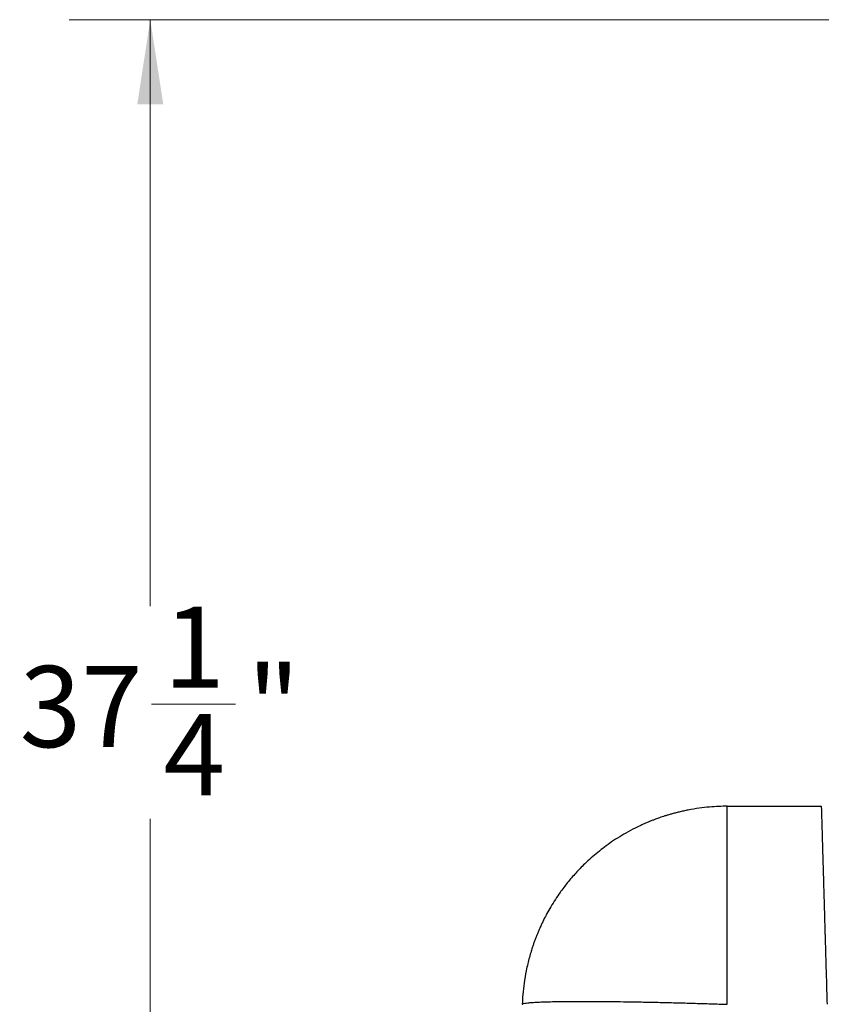
# Model space of a CAD drawing. Units: inches. Extents: x 0.3 to 21.8, y 0.2 to 16.9.
# Drawn here: x 16.3 to 17.5, y 5.8 to 7.3 of the extents above; entities that cross this region are included whole.
import ezdxf

# ---------------------------------------------------------------- set-up
doc = ezdxf.new("R2010")
doc.units = ezdxf.units.IN
doc.header["$MEASUREMENT"] = 0
doc.styles.add('SLDTEXTSTYLE0', font='TXT', dxfattribs={"width": 0.75})
doc.dimstyles.new('SLDDIMSTYLE1', dxfattribs={"dimtxt": 0.125, "dimasz": 0.13, "dimexe": 0, "dimexo": 0.0625, "dimgap": 0.03125, "dimtad": 0, "dimtih": 1, "dimtoh": 1, "dimdec": 6, "dimlfac": 19, "dimrnd": 1e-09, "dimzin": 12, "dimdsep": 46, "dimtxsty": 'SLDTEXTSTYLE0', "dimsah": 1, "dimcen": 0.09, "dimadec": 0, "dimazin": 3, "dimtfac": 1, "dimtofl": 0, "dimtmove": 0, "dimatfit": 3, "dimfxl": 1, "dimfrac": 2, "dimtolj": 1, "dimtzin": 12, "dimarcsym": 0})

# ---------------------------------------------------------------- blocks, each defined once
blk = doc.blocks.new('_D_8')
at = {"color": 7, "linetype": 'Continuous', "lineweight": 18, "transparency": 16777216}
for p, q in [((18.0488, 7.2772), (16.3262, 7.2772)), ((16.4512, 7.2772), (16.4512, 6.3745)), ((16.4532, 6.2239), (16.5822, 6.2239)), ((16.4512, 5.3187), (16.4512, 6.0476)), ((18.6162, 5.3187), (16.3262, 5.3187))]:
    blk.add_line(p, q, dxfattribs=at)
for points in [[(16.4512, 7.2772), (16.4312, 7.1472), (16.4712, 7.1472)], [(16.4512, 5.3187), (16.4712, 5.4487), (16.4312, 5.4487)]]:
    blk.add_solid(points, dxfattribs=at)
at = {"color": 7, "linetype": 'Continuous', "lineweight": 18, "transparency": 16777216, "char_height": 0.125, "attachment_point": 1, "style": 'SLDTEXTSTYLE0'}
for s, insert in [('1', (16.4716, 6.374)), ('"', (16.6006, 6.2827)), ('37', (16.2502, 6.2827)), ('4', (16.4716, 6.2088))]:
    blk.add_mtext(s, dxfattribs=dict(at, insert=insert))

msp = doc.modelspace()

# ---------------------------------------------------------------- linework, layer by layer
at = {"color": 7, "linetype": 'Continuous', "lineweight": 25}
for q in [(17.48400543, 6.06671961), (17.48364294, 6.06671961)]:
    msp.add_line((17.33928471, 6.06671961), q, dxfattribs=at)
for points, knots in [([(17.33928471, 6.06671961), (17.33499289, 6.0666687), (17.32590237, 6.06656087), (17.3115313, 6.06561141), (17.29570834, 6.06384932), (17.28232427, 6.0616268), (17.27200249, 6.05949582), (17.26532173, 6.05795959), (17.25913218, 6.05639871), (17.25342906, 6.05484235), (17.24820773, 6.05331555), (17.24346253, 6.05184322), (17.23918843, 6.05044586), (17.23440758, 6.04881201), (17.22957586, 6.04706842), (17.22513871, 6.04537616), (17.2225547, 6.04435536), (17.22138825, 6.04388676), (17.22109253, 6.04376709), (17.22101504, 6.0437362), (17.22099438, 6.0437276), (17.22016457, 6.04339616), (17.21852328, 6.04271975), (17.21606749, 6.04169312), (17.21362119, 6.04064394), (17.21118369, 6.03957439), (17.20875534, 6.03848425), (17.2063361, 6.03737401), (17.20392648, 6.0362431), (17.19729845, 6.03306418), (17.18271209, 6.0255102), (17.16188037, 6.01268905), (17.13963072, 5.99608098), (17.123842, 5.98207227), (17.11288599, 5.97115521), (17.10614525, 5.96400509), (17.09968043, 5.95670716), (17.09349205, 5.94927311), (17.08758086, 5.94171421), (17.08130092, 5.93316306), (17.07456196, 5.92327547), (17.06782953, 5.91245229), (17.06197711, 5.90213734), (17.05732048, 5.89322272), (17.05371167, 5.88579741), (17.05091826, 5.87969198), (17.04861561, 5.87439807), (17.04653475, 5.86937999), (17.04454064, 5.86432679), (17.04263373, 5.85923999), (17.04081449, 5.8541212), (17.03908372, 5.84897187), (17.03698561, 5.84235534), (17.03462808, 5.8342395), (17.03205076, 5.82419256), (17.02912984, 5.81099684), (17.0264502, 5.79523132), (17.0244739, 5.7779619), (17.02393866, 5.76706439), (17.0236875, 5.76195091)], [0, 0, 0, 0, 0.0265473502, 0.0562301529, 0.0890476698, 0.1250003098, 0.1401067094, 0.1542406372, 0.1674021924, 0.1795912292, 0.1908079319, 0.2010521662, 0.2103242169, 0.2186235784, 0.2323050505, 0.2420970445, 0.2479991419, 0.2494915147, 0.2498731564, 0.2499725631, 0.2500075125, 0.2500116268, 0.255500032, 0.2609885206, 0.2664770906, 0.2719656304, 0.277454328, 0.2829428964, 0.2884314753, 0.2939200104, 0.3284153794, 0.3899991478, 0.4449881121, 0.4999777675, 0.5203948846, 0.5406536473, 0.5607541375, 0.5806960234, 0.6004793521, 0.6201042439, 0.6463162884, 0.6744784228, 0.6989271449, 0.7196621332, 0.7366837545, 0.7499917143, 0.7611926968, 0.7723937624, 0.7835948193, 0.7947959683, 0.8059973026, 0.8171982654, 0.8283990312, 0.8489338189, 0.8694684159, 0.8925515126, 0.932520217, 0.9683362193, 1, 1, 1, 1]), ([(17.33928471, 5.76195091), (17.33928471, 5.77002342), (17.33928471, 5.78616837), (17.33928471, 5.81016066), (17.33928471, 5.83380829), (17.33928471, 5.85696627), (17.33928471, 5.87949963), (17.33928471, 5.90127482), (17.33928471, 5.92216419), (17.33928471, 5.94204387), (17.33928471, 5.96079717), (17.33928471, 5.97831341), (17.33928471, 5.99448945), (17.33928471, 6.00922974), (17.33928471, 6.02244738), (17.33928471, 6.03406448), (17.33928471, 6.04401332), (17.33928471, 6.05223219), (17.33928471, 6.0586845), (17.33928471, 6.06328689), (17.33928471, 6.06618168), (17.33928471, 6.0665403), (17.33928471, 6.06671961)], [0, 0, 0, 0, 0.0500003742, 0.1000002422, 0.1500002199, 0.1999999535, 0.2500000747, 0.299999917, 0.3500000938, 0.4000001097, 0.4500000436, 0.4999999754, 0.5500002544, 0.600000144, 0.6500000398, 0.6999996438, 0.7500000577, 0.8000000261, 0.8500001899, 0.899999919, 0.9499997282, 1, 1, 1, 1]), ([(17.48400543, 6.06671961), (17.48400657, 6.066669), (17.48400794, 6.06660814), (17.48404152, 6.06545942), (17.48404718, 6.06526593)], [0, 0, 0, 0, 0.8315598091, 1, 1, 1, 1]), ([(17.48404718, 6.06526593), (17.48406579, 6.06462945), (17.48410789, 6.06319044), (17.4842375, 6.05875036), (17.4844244, 6.05233369), (17.48466246, 6.04414341), (17.48494783, 6.03434419), (17.48527884, 6.0229887), (17.48566118, 6.00984748), (17.48609514, 5.99491865), (17.48653698, 5.97972733), (17.48697501, 5.96468624), (17.48740038, 5.95009356), (17.48786172, 5.93425691), (17.48835856, 5.91716717), (17.48889148, 5.89883156), (17.48932065, 5.8840657), (17.48963067, 5.87342636), (17.48981116, 5.86724259), (17.49000203, 5.86070658), (17.49020321, 5.85381419), (17.49041498, 5.84656122), (17.49063707, 5.83894509), (17.4908695, 5.830963), (17.49120797, 5.81933523), (17.49166476, 5.80360297), (17.49225305, 5.78332297), (17.49266273, 5.76923083), (17.49287437, 5.76195091)], [0, 0, 0, 0, 0.0421493986, 0.0952949612, 0.1488295046, 0.202753062, 0.2540982397, 0.3063430861, 0.3594891329, 0.4135355337, 0.4684825327, 0.5094003795, 0.5516672304, 0.5952840186, 0.6402501023, 0.6865663638, 0.7342321879, 0.7481753665, 0.7628211799, 0.7781679199, 0.7942169558, 0.8109672909, 0.8284195786, 0.8465735215, 0.8654290073, 0.9072067953, 0.9520635716, 1, 1, 1, 1]), ([(17.0236875, 5.76195091), (17.02388469, 5.76223241), (17.02427905, 5.76279539), (17.02733039, 5.76354835), (17.03216233, 5.76422875), (17.03892244, 5.76482545), (17.04752139, 5.76533751), (17.05791921, 5.7657605), (17.07004808, 5.76609232), (17.08383459, 5.76633102), (17.09919358, 5.76647462), (17.11603054, 5.76652259), (17.13424175, 5.76647462), (17.15371519, 5.76633102), (17.17433096, 5.76609232), (17.19596221, 5.7657605), (17.21847568, 5.76533751), (17.24173271, 5.76482545), (17.26559048, 5.76422876), (17.28990163, 5.76354834), (17.31451696, 5.7627954), (17.33102879, 5.76223241), (17.33928471, 5.76195091)], [0, 0, 0, 0, 0.0500003056, 0.0999999083, 0.1500001825, 0.2000002985, 0.2500002102, 0.2999999297, 0.3500000815, 0.3999999874, 0.4499998089, 0.4999999769, 0.5499999618, 0.6000001334, 0.6500000393, 0.6999998518, 0.7500000238, 0.8000000219, 0.8500000022, 0.8999998854, 0.9499999534, 1, 1, 1, 1])]:
    msp.add_open_spline(points, degree=3, knots=knots, dxfattribs=at)

# ---------------------------------------------------------------- dimensions: what is measured, and where the dimension line sits
at = {"color": 7, "linetype": 'Continuous', "lineweight": 18}
dim = msp.add_linear_dim(base=(16.45115945, 5.31865238), p1=(18.09878922, 7.27724592), p2=(18.66615969, 5.31865238), angle=90, dimstyle='SLDDIMSTYLE1', dxfattribs=at)
dim.commit()
dim.dimension.update_dxf_attribs({"geometry": '_D_8', "text_midpoint": (16.45115945, 6.21108193), "dimtype": 160})

doc.saveas('drawing.dxf')
